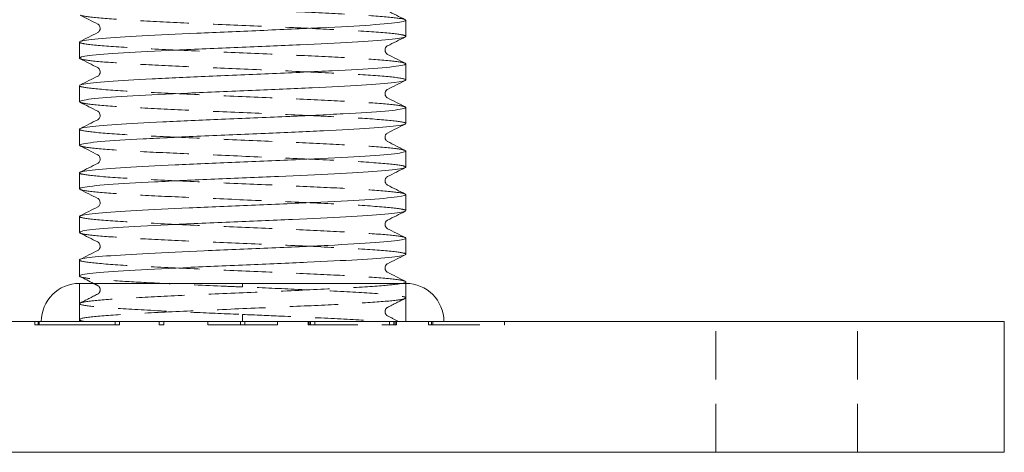
# Model space of a CAD drawing. Units: millimetres. Extents: x -14995 to -14620, y -292 to 314.
# Drawn here: x -14945 to -14855, y -3 to 36 of the extents above; entities that cross this region are included whole.
import ezdxf

# ---------------------------------------------------------------- set-up
doc = ezdxf.new("R2010")
doc.units = ezdxf.units.MM
doc.header["$LTSCALE"] = 0.7
doc.linetypes.add('VERDECKT', pattern=[9.525, 6.35, -3.175])
doc.layers.add('Pitzl', color=250, linetype='Continuous', lineweight=18)

# ---------------------------------------------------------------- blocks, each defined once
blk = doc.blocks.new('A$Cc3f4e497')
at = {"color": 0, "linetype": 'Continuous', "lineweight": 0, "extrusion": (0, 1, -2.22045e-16)}
for p, q in [((-7343.408, 69.641), (-7343.408, 68.173)), ((-7373.405, 67.642), (-7373.405, 66.174)), ((-7343.408, 65.641), (-7343.408, 64.173)), ((-7373.405, 63.642), (-7373.406, 62.174)), ((-7343.408, 61.641), (-7343.408, 60.173)), ((-7373.406, 59.642), (-7373.406, 58.174)), ((-7343.408, 57.641), (-7343.408, 56.173)), ((-7373.406, 55.641), (-7373.406, 54.174)), ((-7343.407, 53.641), (-7343.407, 52.173)), ((-7373.406, 51.641), (-7373.406, 50.174)), ((-7343.407, 49.641), (-7343.407, 48.173)), ((-7373.406, 47.641), (-7373.406, 46.174)), ((-7343.407, 45.64), (-7343.407, 45.498)), ((-7428.407, 41.998), (-7288.407, 41.998)), ((-7288.407, 29.998), (-7288.407, 41.998)), ((-7428.407, 29.998), (-7288.407, 29.998))]:
    blk.add_line(p, q, dxfattribs=at)
at = {"color": 0, "linetype": 'VERDECKT', "lineweight": 0, "extrusion": (0, 1, -2.22045e-16)}
for p, q in [((-7373.407, 41.998), (-7373.407, 45.498)), ((-7343.407, 45.498), (-7343.407, 44.174)), ((-7343.407, 41.998), (-7343.407, 45.498)), ((-7373.407, 43.641), (-7373.407, 42.174)), ((-7377.494, 41.698), (-7377.494, 41.998)), ((-7377.494, 41.698), (-7377.094, 41.698)), ((-7377.211, 41.698), (-7377.211, 41.998)), ((-7377.094, 41.698), (-7377.094, 41.998)), ((-7377.094, 41.698), (-7372.787, 41.698)), ((-7369.726, 41.698), (-7372.787, 41.698)), ((-7370.126, 41.698), (-7370.126, 41.998)), ((-7369.726, 41.698), (-7369.726, 41.998)), ((-7366.061, 41.698), (-7366.061, 41.998)), ((-7366.061, 41.698), (-7365.661, 41.698)), ((-7365.661, 41.698), (-7365.661, 41.998)), ((-7361.607, 41.698), (-7361.607, 41.998)), ((-7361.607, 41.698), (-7358.607, 41.698)), ((-7358.607, 41.698), (-7358.607, 41.998)), ((-7358.607, 41.698), (-7358.207, 41.698)), ((-7358.207, 41.698), (-7358.207, 41.998)), ((-7358.207, 41.698), (-7355.207, 41.698)), ((-7355.207, 41.698), (-7355.207, 41.998)), ((-7352.395, 41.698), (-7352.395, 41.998)), ((-7352.395, 41.698), (-7352.278, 41.698)), ((-7352.278, 41.698), (-7352.278, 41.998)), ((-7352.278, 41.698), (-7344.502, 41.698)), ((-7352.169, 41.698), (-7352.169, 41.998)), ((-7351.777, 41.698), (-7351.777, 41.998)), ((-7344.894, 41.698), (-7344.894, 41.998)), ((-7344.502, 41.698), (-7344.502, 41.998)), ((-7344.502, 41.698), (-7344.276, 41.698)), ((-7344.393, 41.698), (-7344.393, 41.998)), ((-7344.276, 41.698), (-7344.276, 41.998)), ((-7341.336, 41.698), (-7341.336, 41.998)), ((-7341.336, 41.698), (-7341.053, 41.698)), ((-7341.053, 41.698), (-7341.053, 41.998)), ((-7341.053, 41.698), (-7334.347, 41.698)), ((-7340.936, 41.698), (-7340.936, 41.998)), ((-7334.347, 41.698), (-7334.347, 41.998)), ((-7314.907, 29.998), (-7314.907, 41.998)), ((-7301.907, 29.998), (-7301.907, 41.998))]:
    blk.add_line(p, q, dxfattribs=at)
at = {"color": 0, "linetype": 'Continuous', "lineweight": 0, "extrusion": (0, -2.22045e-16, -1)}
blk.add_arc((7373.407, 41.998), 3.5, 360, 90, dxfattribs=at)
at = {"color": 0, "linetype": 'Continuous', "lineweight": 0}
blk.add_arc((-7343.407, 41.998), 3.5, 360, 90, dxfattribs=at)
at = {"color": 0, "linetype": 'VERDECKT', "lineweight": 0}
for points, knots in [([(-7373.405, 71.642), (-7373.405, 71.576), (-7373.159, 71.51), (-7372.06, 71.359), (-7371.077, 71.276), (-7368.486, 71.108), (-7366.905, 71.025), (-7363.353, 70.856), (-7361.416, 70.773), (-7357.489, 70.606), (-7355.537, 70.524), (-7351.89, 70.36), (-7350.223, 70.281), (-7347.33, 70.12), (-7346.127, 70.04), (-7344.317, 69.878), (-7343.734, 69.798), (-7343.492, 69.709), (-7343.476, 69.703), (-7343.463, 69.696)], [2775.43117, 2775.43117, 2775.43117, 2775.43117, 2780.157756, 2780.157756, 2786.1251, 2786.1251, 2792.089365, 2792.089365, 2798.058234, 2798.058234, 2803.910522, 2803.910522, 2809.593224, 2809.593224, 2815.245236, 2815.245236, 2820.976833, 2820.976833, 2821.458328, 2821.458328, 2821.458328, 2821.458328]), ([(-7343.408, 68.173), (-7343.408, 68.239), (-7343.655, 68.305), (-7344.754, 68.456), (-7345.738, 68.539), (-7348.328, 68.707), (-7349.909, 68.79), (-7353.461, 68.958), (-7355.398, 69.042), (-7359.325, 69.209), (-7361.277, 69.291), (-7364.924, 69.454), (-7366.591, 69.534), (-7369.485, 69.695), (-7370.688, 69.775), (-7372.499, 69.937), (-7373.082, 70.017), (-7373.322, 70.106), (-7373.338, 70.112), (-7373.351, 70.119)], [619.206919, 619.206919, 619.206919, 619.206919, 623.935421, 623.935421, 629.902309, 629.902309, 635.865952, 635.865952, 641.834872, 641.834872, 647.687462, 647.687462, 653.370092, 653.370092, 659.026134, 659.026134, 664.765246, 664.765246, 665.235109, 665.235109, 665.235109, 665.235109]), ([(-7373.405, 67.642), (-7373.405, 67.592), (-7373.267, 67.543), (-7372.527, 67.408), (-7371.676, 67.325), (-7369.313, 67.156), (-7367.83, 67.073), (-7364.424, 66.905), (-7362.533, 66.821), (-7358.623, 66.654), (-7356.643, 66.571), (-7352.9, 66.407), (-7351.165, 66.327), (-7348.106, 66.166), (-7346.803, 66.087), (-7344.762, 65.926), (-7344.048, 65.845), (-7343.582, 65.741), (-7343.508, 65.718), (-7343.462, 65.696)], [2870.049081, 2870.049081, 2870.049081, 2870.049081, 2873.589071, 2873.589071, 2879.599647, 2879.599647, 2885.563167, 2885.563167, 2891.530828, 2891.530828, 2897.427105, 2897.427105, 2903.122595, 2903.122595, 2908.759136, 2908.759136, 2914.462294, 2914.462294, 2916.07557, 2916.07557, 2916.07557, 2916.07557]), ([(-7343.408, 64.173), (-7343.408, 64.174), (-7343.408, 64.175), (-7343.415, 64.259), (-7343.812, 64.341), (-7345.345, 64.508), (-7346.47, 64.592), (-7349.301, 64.76), (-7350.98, 64.843), (-7354.668, 65.011), (-7356.642, 65.095), (-7360.562, 65.261), (-7362.471, 65.343), (-7365.985, 65.505), (-7367.566, 65.585), (-7370.255, 65.745), (-7371.339, 65.825), (-7372.788, 65.977), (-7373.209, 66.048), (-7373.351, 66.119)], [524.58982, 524.58982, 524.58982, 524.58982, 524.644426, 524.644426, 530.573211, 530.573211, 536.538407, 536.538407, 542.501886, 542.501886, 548.471668, 548.471668, 554.274748, 554.274748, 559.92863, 559.92863, 565.58519, 565.58519, 570.619095, 570.619095, 570.619095, 570.619095]), ([(-7373.405, 63.642), (-7373.405, 63.609), (-7373.345, 63.576), (-7372.915, 63.459), (-7372.217, 63.376), (-7370.127, 63.208), (-7368.759, 63.124), (-7365.529, 62.956), (-7363.701, 62.873), (-7359.833, 62.705), (-7357.834, 62.621), (-7354.003, 62.456), (-7352.204, 62.376), (-7348.982, 62.215), (-7347.581, 62.136), (-7345.309, 61.975), (-7344.463, 61.895), (-7343.706, 61.775), (-7343.541, 61.735), (-7343.462, 61.695)], [2964.669176, 2964.669176, 2964.669176, 2964.669176, 2967.011662, 2967.011662, 2972.996531, 2972.996531, 2978.959793, 2978.959793, 2984.925575, 2984.925575, 2990.874341, 2990.874341, 2996.592574, 2996.592574, 3002.217565, 3002.217565, 3007.891805, 3007.891805, 3010.695701, 3010.695701, 3010.695701, 3010.695701]), ([(-7343.408, 60.173), (-7343.408, 60.19), (-7343.424, 60.207), (-7343.619, 60.309), (-7344.173, 60.392), (-7345.998, 60.559), (-7347.253, 60.642), (-7350.297, 60.81), (-7352.058, 60.894), (-7355.863, 61.063), (-7357.87, 61.147), (-7361.765, 61.313), (-7363.619, 61.394), (-7366.984, 61.555), (-7368.471, 61.634), (-7370.945, 61.795), (-7371.907, 61.874), (-7372.97, 62.01), (-7373.242, 62.064), (-7373.351, 62.119)], [429.970654, 429.970654, 429.970654, 429.970654, 431.195519, 431.195519, 437.161064, 437.161064, 443.124428, 443.124428, 449.088352, 449.088352, 455.086762, 455.086762, 460.839799, 460.839799, 466.471203, 466.471203, 472.134126, 472.134126, 475.998903, 475.998903, 475.998903, 475.998903]), ([(-7373.406, 59.642), (-7373.406, 59.626), (-7373.392, 59.611), (-7373.221, 59.512), (-7372.685, 59.429), (-7370.893, 59.261), (-7369.653, 59.178), (-7366.631, 59.01), (-7364.879, 58.927), (-7361.083, 58.758), (-7359.075, 58.674), (-7355.174, 58.507), (-7353.316, 58.427), (-7349.94, 58.265), (-7348.446, 58.186), (-7345.951, 58.026), (-7344.977, 57.947), (-7343.866, 57.809), (-7343.575, 57.752), (-7343.462, 57.695)], [3059.289422, 3059.289422, 3059.289422, 3059.289422, 3060.389663, 3060.389663, 3066.343396, 3066.343396, 3072.307025, 3072.307025, 3078.270545, 3078.270545, 3084.277349, 3084.277349, 3090.029433, 3090.029433, 3095.648602, 3095.648602, 3101.294836, 3101.294836, 3105.317133, 3105.317133, 3105.317133, 3105.317133]), ([(-7343.408, 56.173), (-7343.408, 56.208), (-7343.474, 56.242), (-7343.934, 56.361), (-7344.652, 56.445), (-7346.777, 56.613), (-7348.159, 56.696), (-7351.409, 56.864), (-7353.246, 56.948), (-7357.121, 57.116), (-7359.122, 57.199), (-7362.941, 57.364), (-7364.73, 57.444), (-7367.929, 57.605), (-7369.317, 57.684), (-7371.564, 57.844), (-7372.396, 57.924), (-7373.121, 58.043), (-7373.276, 58.081), (-7373.351, 58.119)], [335.34784, 335.34784, 335.34784, 335.34784, 337.812914, 337.812914, 343.81937, 343.81937, 349.780844, 349.780844, 355.746016, 355.746016, 361.696104, 361.696104, 367.400621, 367.400621, 373.016383, 373.016383, 378.691504, 378.691504, 381.375762, 381.375762, 381.375762, 381.375762]), ([(-7373.406, 55.641), (-7373.406, 55.562), (-7373.047, 55.482), (-7371.614, 55.318), (-7370.521, 55.235), (-7367.745, 55.067), (-7366.089, 54.984), (-7362.43, 54.816), (-7360.464, 54.732), (-7356.543, 54.566), (-7354.626, 54.484), (-7351.093, 54.322), (-7349.5, 54.243), (-7346.772, 54.084), (-7345.66, 54.005), (-7344.087, 53.848), (-7343.614, 53.772), (-7343.462, 53.695)], [3153.907339, 3153.907339, 3153.907339, 3153.907339, 3159.60098, 3159.60098, 3165.565669, 3165.565669, 3171.526972, 3171.526972, 3177.496726, 3177.496726, 3183.300975, 3183.300975, 3188.924002, 3188.924002, 3194.542655, 3194.542655, 3199.936617, 3199.936617, 3199.936617, 3199.936617]), ([(-7343.407, 52.173), (-7343.407, 52.227), (-7343.568, 52.28), (-7344.388, 52.418), (-7345.265, 52.501), (-7347.67, 52.669), (-7349.173, 52.752), (-7352.611, 52.92), (-7354.511, 53.003), (-7358.428, 53.171), (-7360.404, 53.254), (-7364.119, 53.417), (-7365.831, 53.497), (-7368.844, 53.657), (-7370.123, 53.736), (-7372.122, 53.896), (-7372.816, 53.976), (-7373.246, 54.078), (-7373.311, 54.099), (-7373.352, 54.119)], [240.723357, 240.723357, 240.723357, 240.723357, 244.551449, 244.551449, 250.518133, 250.518133, 256.478014, 256.478014, 262.445118, 262.445118, 268.336381, 268.336381, 273.995557, 273.995557, 279.60317, 279.60317, 285.296946, 285.296946, 286.751713, 286.751713, 286.751713, 286.751713]), ([(-7373.406, 51.641), (-7373.406, 51.583), (-7373.212, 51.524), (-7372.28, 51.381), (-7371.36, 51.298), (-7368.878, 51.13), (-7367.342, 51.047), (-7363.857, 50.879), (-7361.941, 50.796), (-7358.019, 50.628), (-7356.052, 50.546), (-7352.374, 50.383), (-7350.687, 50.303), (-7347.732, 50.144), (-7346.487, 50.065), (-7344.559, 49.905), (-7343.904, 49.825), (-7343.54, 49.727), (-7343.494, 49.711), (-7343.462, 49.695)], [3248.527285, 3248.527285, 3248.527285, 3248.527285, 3252.72682, 3252.72682, 3258.693208, 3258.693208, 3264.652967, 3264.652967, 3270.620577, 3270.620577, 3276.493373, 3276.493373, 3282.133588, 3282.133588, 3287.728786, 3287.728786, 3293.416675, 3293.416675, 3294.555217, 3294.555217, 3294.555217, 3294.555217]), ([(-7343.407, 48.173), (-7343.407, 48.248), (-7343.723, 48.323), (-7345.031, 48.482), (-7346.084, 48.565), (-7348.793, 48.733), (-7350.421, 48.816), (-7354.041, 48.984), (-7355.998, 49.067), (-7359.921, 49.234), (-7361.85, 49.316), (-7365.417, 49.478), (-7367.031, 49.557), (-7369.814, 49.716), (-7370.959, 49.795), (-7372.658, 49.956), (-7373.184, 50.037), (-7373.35, 50.119), (-7373.351, 50.119), (-7373.352, 50.12)], [146.100152, 146.100152, 146.100152, 146.100152, 151.444268, 151.444268, 157.408175, 157.408175, 163.367301, 163.367301, 169.336795, 169.336795, 175.153981, 175.153981, 180.771437, 180.771437, 186.380797, 186.380797, 192.10364, 192.10364, 192.130446, 192.130446, 192.130446, 192.130446]), ([(-7373.406, 47.641), (-7373.406, 47.604), (-7373.328, 47.567), (-7372.819, 47.445), (-7372.075, 47.361), (-7369.901, 47.193), (-7368.5, 47.11), (-7365.22, 46.942), (-7363.373, 46.858), (-7359.486, 46.69), (-7357.485, 46.607), (-7353.686, 46.442), (-7351.916, 46.362), (-7348.76, 46.203), (-7347.394, 46.124), (-7345.187, 45.965), (-7344.373, 45.885), (-7343.679, 45.768), (-7343.534, 45.732), (-7343.461, 45.695)], [3343.151263, 3343.151263, 3343.151263, 3343.151263, 3345.817147, 3345.817147, 3351.832576, 3351.832576, 3357.792008, 3357.792008, 3363.756124, 3363.756124, 3369.706419, 3369.706419, 3375.377959, 3375.377959, 3380.956778, 3380.956778, 3386.60576, 3386.60576, 3389.179288, 3389.179288, 3389.179288, 3389.179288]), ([(-7343.775, 45.498), (-7344.112, 45.433), (-7344.674, 45.368), (-7346.444, 45.218), (-7347.773, 45.134), (-7350.939, 44.965), (-7352.744, 44.881), (-7356.602, 44.712), (-7358.617, 44.628), (-7362.47, 44.463), (-7364.278, 44.384), (-7367.528, 44.225), (-7368.948, 44.147), (-7371.283, 43.99), (-7372.171, 43.911), (-7373.301, 43.751), (-7373.514, 43.67), (-7373.193, 43.505), (-7372.638, 43.422), (-7370.808, 43.255), (-7369.553, 43.172), (-7366.508, 43.004), (-7364.748, 42.921), (-7361.41, 42.772), (-7359.911, 42.709), (-7358.407, 42.645)], [3393.805937, 3393.805937, 3393.805937, 3393.805937, 3398.405626, 3398.405626, 3404.365354, 3404.365354, 3410.327151, 3410.327151, 3416.325522, 3416.325522, 3422.023547, 3422.023547, 3427.599006, 3427.599006, 3433.22951, 3433.22951, 3439.00929, 3439.00929, 3444.981446, 3444.981446, 3450.941797, 3450.941797, 3456.901957, 3456.901957, 3461.435835, 3461.435835, 3461.435835, 3461.435835]), ([(-7365.792, 45.498), (-7367.152, 45.565), (-7368.385, 45.631), (-7370.713, 45.778), (-7371.711, 45.857), (-7372.907, 45.998), (-7373.231, 46.059), (-7373.352, 46.12)], [82.887688, 82.887688, 82.887688, 82.887688, 87.589794, 87.589794, 93.211204, 93.211204, 97.508343, 97.508343, 97.508343, 97.508343]), ([(-7371.719, 44.516), (-7371.709, 44.52), (-7371.684, 44.532), (-7371.615, 44.597), (-7371.58, 44.636), (-7371.518, 44.757), (-7371.496, 44.847), (-7371.505, 45.008), (-7371.528, 45.079), (-7371.587, 45.188), (-7371.621, 45.225), (-7371.678, 45.276), (-7371.699, 45.288), (-7371.714, 45.297), (-7371.717, 45.298), (-7371.719, 45.299)], [0, 0, 0, 0, 0.600601, 0.600601, 0.977541, 0.977541, 1.417551, 1.417551, 1.790264, 1.790264, 2.175559, 2.175559, 2.620106, 2.620106, 2.746492, 2.746492, 2.746492, 2.746492]), ([(-7358.407, 45.17), (-7359.062, 45.198), (-7359.718, 45.225), (-7362.277, 45.335), (-7364.118, 45.416), (-7365.792, 45.498)], [-7.751579, -7.751579, -7.751579, -7.751579, -5.775694, -5.775694, 0, 0, 0, 0]), ([(-7372.848, 41.999), (-7373.367, 42.081), (-7373.526, 42.162), (-7373.102, 42.329), (-7372.491, 42.414), (-7370.558, 42.584), (-7369.26, 42.667), (-7366.144, 42.837), (-7364.357, 42.92), (-7360.519, 43.09), (-7358.505, 43.174), (-7354.639, 43.339), (-7352.819, 43.418), (-7349.532, 43.577), (-7348.088, 43.655), (-7345.695, 43.812), (-7344.773, 43.891), (-7343.57, 44.051), (-7343.317, 44.131), (-7343.557, 44.296), (-7344.072, 44.379), (-7345.828, 44.547), (-7347.05, 44.63), (-7350.041, 44.798), (-7351.781, 44.881), (-7355.196, 45.033), (-7356.797, 45.101), (-7358.407, 45.17)], [0.03963, 0.03963, 0.03963, 0.03963, 5.800598, 5.800598, 11.798105, 11.798105, 17.757358, 17.757358, 23.718659, 23.718659, 29.722583, 29.722583, 35.42022, 35.42022, 40.993572, 40.993572, 46.622452, 46.622452, 52.400812, 52.400812, 58.370786, 58.370786, 64.331435, 64.331435, 70.291328, 70.291328, 75.138377, 75.138377, 75.138377, 75.138377]), ([(-7358.407, 42.645), (-7357.23, 42.595), (-7356.055, 42.545), (-7353.026, 42.413), (-7351.252, 42.331), (-7348.086, 42.165), (-7346.73, 42.082), (-7345.69, 41.999)], [-15.247247, -15.247247, -15.247247, -15.247247, -11.698659, -11.698659, -5.895644, -5.895644, -0.009299, -0.009299, -0.009299, -0.009299]), ([(-7345.094, 43.299), (-7345.104, 43.294), (-7345.13, 43.283), (-7345.199, 43.217), (-7345.233, 43.179), (-7345.295, 43.058), (-7345.318, 42.968), (-7345.309, 42.806), (-7345.285, 42.735), (-7345.227, 42.627), (-7345.192, 42.59), (-7345.135, 42.538), (-7345.114, 42.526), (-7345.099, 42.518), (-7345.097, 42.517), (-7345.094, 42.516)], [0, 0, 0, 0, 0.600537, 0.600537, 0.977453, 0.977453, 1.417462, 1.417462, 1.790175, 1.790175, 2.17547, 2.17547, 2.620015, 2.620015, 2.746493, 2.746493, 2.746493, 2.746493]), ([(-7365.571, 42), (-7367.144, 42), (-7368.542, 41.999), (-7370.887, 41.999), (-7371.794, 41.999), (-7372.97, 41.999), (-7373.206, 41.999), (-7373.037, 41.999), (-7372.96, 41.999), (-7372.848, 41.999)], [0, 0, 0, 0, 5.293942, 5.293942, 10.776102, 10.776102, 16.446252, 16.446252, 18.245368, 18.245368, 18.245368, 18.245368]), ([(-7358.407, 41.998), (-7359.508, 41.998), (-7360.605, 41.998), (-7362.827, 41.998), (-7363.941, 41.998), (-7366.739, 41.998), (-7368.3, 41.998), (-7370.915, 41.999), (-7371.931, 41.999), (-7372.678, 41.999), (-7372.767, 41.999), (-7372.848, 41.999)], [0, 0, 0, 0, 3.303003, 3.303003, 6.830944, 6.830944, 12.648994, 12.648994, 18.606578, 18.606578, 19.499825, 19.499825, 19.499825, 19.499825]), ([(-7348.316, 41.999), (-7349.201, 41.999), (-7350.743, 42), (-7354.779, 42), (-7356.607, 42), (-7359.914, 42), (-7361.345, 42), (-7363.951, 42), (-7364.903, 42), (-7365.571, 42)], [0, 0, 0, 0, 3.659868, 3.659868, 6.352246, 6.352246, 8.456228, 8.456228, 10.287943, 10.287943, 10.287943, 10.287943]), ([(-7345.69, 41.999), (-7346.266, 41.999), (-7346.941, 41.998), (-7349.109, 41.998), (-7350.786, 41.998), (-7354.465, 41.998), (-7356.426, 41.998), (-7358.407, 41.998)], [-15.225572, -15.225572, -15.225572, -15.225572, -11.955837, -11.955837, -5.941777, -5.941777, 0, 0, 0, 0]), ([(-7345.69, 41.999), (-7345.669, 41.999), (-7345.649, 41.999), (-7344.771, 41.999), (-7344.25, 41.999), (-7343.968, 41.999), (-7344.185, 41.999), (-7345.11, 41.999), (-7345.595, 41.999), (-7346.799, 41.999), (-7347.508, 41.999), (-7348.316, 41.999)], [11.921381, 11.921381, 11.921381, 11.921381, 12.059926, 12.059926, 17.807373, 17.807373, 23.366389, 23.366389, 26.800341, 26.800341, 30.158796, 30.158796, 30.158796, 30.158796])]:
    blk.add_open_spline(points, degree=3, knots=knots, dxfattribs=at)
at = {"color": 0, "linetype": 'Continuous', "lineweight": 0}
for points, knots in [([(-7343.463, 69.696), (-7343.31, 69.619), (-7343.479, 69.543), (-7344.502, 69.381), (-7345.424, 69.296), (-7347.911, 69.126), (-7349.445, 69.043), (-7352.928, 68.874), (-7354.843, 68.79), (-7358.766, 68.622), (-7360.735, 68.54), (-7364.434, 68.377), (-7366.136, 68.297), (-7369.114, 68.138), (-7370.365, 68.059), (-7372.29, 67.899), (-7372.937, 67.819), (-7373.346, 67.707), (-7373.405, 67.674), (-7373.405, 67.642)], [2821.458328, 2821.458328, 2821.458328, 2821.458328, 2826.846724, 2826.846724, 2832.869683, 2832.869683, 2838.83346, 2838.83346, 2844.801696, 2844.801696, 2850.681121, 2850.681121, 2856.372879, 2856.372879, 2862.017952, 2862.017952, 2867.735149, 2867.735149, 2870.049081, 2870.049081, 2870.049081, 2870.049081]), ([(-7371.719, 68.516), (-7371.709, 68.52), (-7371.684, 68.532), (-7371.615, 68.597), (-7371.58, 68.636), (-7371.518, 68.757), (-7371.496, 68.847), (-7371.505, 69.008), (-7371.528, 69.079), (-7371.587, 69.188), (-7371.621, 69.225), (-7371.678, 69.276), (-7371.699, 69.288), (-7371.714, 69.297), (-7371.717, 69.298), (-7371.719, 69.299)], [0, 0, 0, 0, 0.600601, 0.600601, 0.977541, 0.977541, 1.417551, 1.417551, 1.790264, 1.790264, 2.175559, 2.175559, 2.620106, 2.620106, 2.746492, 2.746492, 2.746492, 2.746492]), ([(-7373.351, 66.119), (-7373.372, 66.129), (-7373.386, 66.14), (-7373.468, 66.234), (-7373.152, 66.317), (-7371.774, 66.486), (-7370.719, 66.57), (-7368.005, 66.739), (-7366.374, 66.823), (-7362.75, 66.992), (-7360.793, 67.075), (-7356.867, 67.242), (-7354.937, 67.324), (-7351.357, 67.485), (-7349.733, 67.565), (-7346.941, 67.724), (-7345.796, 67.803), (-7344.113, 67.963), (-7343.601, 68.043), (-7343.423, 68.14), (-7343.408, 68.157), (-7343.408, 68.173)], [570.619095, 570.619095, 570.619095, 570.619095, 571.345389, 571.345389, 577.257255, 577.257255, 583.223475, 583.223475, 589.187237, 589.187237, 595.156747, 595.156747, 600.978655, 600.978655, 606.64198, 606.64198, 612.29497, 612.29497, 618.042187, 618.042187, 619.206919, 619.206919, 619.206919, 619.206919]), ([(-7345.094, 67.299), (-7345.104, 67.294), (-7345.13, 67.283), (-7345.199, 67.217), (-7345.233, 67.179), (-7345.295, 67.058), (-7345.318, 66.968), (-7345.309, 66.806), (-7345.285, 66.735), (-7345.227, 66.627), (-7345.192, 66.59), (-7345.135, 66.538), (-7345.114, 66.526), (-7345.099, 66.518), (-7345.097, 66.517), (-7345.094, 66.516)], [0, 0, 0, 0, 0.600537, 0.600537, 0.977453, 0.977453, 1.417462, 1.417462, 1.790175, 1.790175, 2.17547, 2.17547, 2.620015, 2.620015, 2.746493, 2.746493, 2.746493, 2.746493]), ([(-7343.462, 65.696), (-7343.343, 65.636), (-7343.42, 65.576), (-7344.081, 65.431), (-7344.857, 65.346), (-7347.086, 65.176), (-7348.513, 65.093), (-7351.834, 64.924), (-7353.696, 64.84), (-7357.59, 64.672), (-7359.583, 64.589), (-7363.375, 64.424), (-7365.143, 64.345), (-7368.286, 64.185), (-7369.638, 64.106), (-7371.794, 63.947), (-7372.573, 63.868), (-7373.272, 63.739), (-7373.405, 63.69), (-7373.405, 63.642)], [2916.07557, 2916.07557, 2916.07557, 2916.07557, 2920.30149, 2920.30149, 2926.301661, 2926.301661, 2932.264951, 2932.264951, 2938.231564, 2938.231564, 2944.159863, 2944.159863, 2949.86983, 2949.86983, 2955.501547, 2955.501547, 2961.190067, 2961.190067, 2964.669176, 2964.669176, 2964.669176, 2964.669176]), ([(-7371.719, 64.516), (-7371.709, 64.52), (-7371.684, 64.532), (-7371.615, 64.597), (-7371.58, 64.636), (-7371.518, 64.757), (-7371.496, 64.847), (-7371.505, 65.008), (-7371.528, 65.079), (-7371.587, 65.188), (-7371.621, 65.225), (-7371.678, 65.276), (-7371.699, 65.288), (-7371.714, 65.297), (-7371.717, 65.298), (-7371.719, 65.299)], [0, 0, 0, 0, 0.600601, 0.600601, 0.977541, 0.977541, 1.417551, 1.417551, 1.790264, 1.790264, 2.175559, 2.175559, 2.620106, 2.620106, 2.746492, 2.746492, 2.746492, 2.746492]), ([(-7373.351, 62.119), (-7373.405, 62.146), (-7373.419, 62.174), (-7373.308, 62.285), (-7372.832, 62.369), (-7371.152, 62.538), (-7369.961, 62.622), (-7367.021, 62.791), (-7365.3, 62.875), (-7361.542, 63.045), (-7359.54, 63.129), (-7355.622, 63.295), (-7353.743, 63.376), (-7350.307, 63.537), (-7348.774, 63.615), (-7346.196, 63.774), (-7345.174, 63.853), (-7343.77, 64.013), (-7343.408, 64.093), (-7343.408, 64.173)], [475.998903, 475.998903, 475.998903, 475.998903, 477.919548, 477.919548, 483.867507, 483.867507, 489.831969, 489.831969, 495.795899, 495.795899, 501.807494, 501.807494, 507.578527, 507.578527, 513.216333, 513.216333, 518.873345, 518.873345, 524.58982, 524.58982, 524.58982, 524.58982]), ([(-7345.094, 63.299), (-7345.104, 63.294), (-7345.13, 63.283), (-7345.199, 63.217), (-7345.233, 63.179), (-7345.295, 63.058), (-7345.318, 62.968), (-7345.309, 62.806), (-7345.285, 62.735), (-7345.227, 62.627), (-7345.192, 62.59), (-7345.135, 62.538), (-7345.114, 62.526), (-7345.099, 62.518), (-7345.097, 62.517), (-7345.094, 62.516)], [0, 0, 0, 0, 0.600537, 0.600537, 0.977453, 0.977453, 1.417462, 1.417462, 1.790175, 1.790175, 2.17547, 2.17547, 2.620015, 2.620015, 2.746493, 2.746493, 2.746493, 2.746493]), ([(-7343.462, 61.695), (-7343.378, 61.653), (-7343.392, 61.611), (-7343.732, 61.483), (-7344.349, 61.399), (-7346.292, 61.229), (-7347.597, 61.146), (-7350.725, 60.976), (-7352.517, 60.893), (-7356.354, 60.724), (-7358.362, 60.64), (-7362.233, 60.474), (-7364.064, 60.394), (-7367.366, 60.234), (-7368.815, 60.156), (-7371.198, 59.997), (-7372.109, 59.918), (-7373.163, 59.773), (-7373.406, 59.707), (-7373.406, 59.642)], [3010.695701, 3010.695701, 3010.695701, 3010.695701, 3013.697136, 3013.697136, 3019.668558, 3019.668558, 3025.631949, 3025.631949, 3031.596403, 3031.596403, 3037.580673, 3037.580673, 3043.319584, 3043.319584, 3048.942868, 3048.942868, 3054.602945, 3054.602945, 3059.289422, 3059.289422, 3059.289422, 3059.289422]), ([(-7371.719, 60.516), (-7371.709, 60.52), (-7371.684, 60.532), (-7371.615, 60.597), (-7371.58, 60.636), (-7371.518, 60.757), (-7371.496, 60.847), (-7371.505, 61.008), (-7371.528, 61.079), (-7371.587, 61.188), (-7371.621, 61.225), (-7371.678, 61.276), (-7371.699, 61.288), (-7371.714, 61.297), (-7371.717, 61.298), (-7371.719, 61.299)], [0, 0, 0, 0, 0.600601, 0.600601, 0.977541, 0.977541, 1.417551, 1.417551, 1.790264, 1.790264, 2.175559, 2.175559, 2.620106, 2.620106, 2.746492, 2.746492, 2.746492, 2.746492]), ([(-7373.351, 58.119), (-7373.44, 58.164), (-7373.421, 58.208), (-7373.049, 58.338), (-7372.413, 58.422), (-7370.435, 58.591), (-7369.115, 58.675), (-7365.964, 58.844), (-7364.164, 58.928), (-7360.322, 59.097), (-7358.318, 59.18), (-7354.461, 59.346), (-7352.64, 59.425), (-7349.358, 59.585), (-7347.919, 59.664), (-7345.556, 59.822), (-7344.658, 59.901), (-7343.638, 60.045), (-7343.408, 60.109), (-7343.408, 60.173)], [381.375762, 381.375762, 381.375762, 381.375762, 384.506431, 384.506431, 390.493281, 390.493281, 396.45588, 396.45588, 402.420678, 402.420678, 408.389564, 408.389564, 414.112324, 414.112324, 419.731635, 419.731635, 425.397734, 425.397734, 429.970654, 429.970654, 429.970654, 429.970654]), ([(-7345.094, 59.299), (-7345.104, 59.294), (-7345.13, 59.283), (-7345.199, 59.217), (-7345.233, 59.179), (-7345.295, 59.058), (-7345.318, 58.968), (-7345.309, 58.806), (-7345.285, 58.735), (-7345.227, 58.627), (-7345.192, 58.59), (-7345.135, 58.538), (-7345.114, 58.526), (-7345.099, 58.518), (-7345.097, 58.517), (-7345.094, 58.516)], [0, 0, 0, 0, 0.600537, 0.600537, 0.977453, 0.977453, 1.417462, 1.417462, 1.790175, 1.790175, 2.17547, 2.17547, 2.620015, 2.620015, 2.746493, 2.746493, 2.746493, 2.746493]), ([(-7343.462, 57.695), (-7343.413, 57.671), (-7343.397, 57.646), (-7343.476, 57.537), (-7343.928, 57.453), (-7345.563, 57.284), (-7346.734, 57.2), (-7349.641, 57.031), (-7351.349, 56.947), (-7355.076, 56.778), (-7357.06, 56.695), (-7360.97, 56.529), (-7362.861, 56.448), (-7366.318, 56.287), (-7367.863, 56.208), (-7370.474, 56.05), (-7371.517, 55.972), (-7372.981, 55.812), (-7373.376, 55.732), (-7373.405, 55.648), (-7373.406, 55.645), (-7373.406, 55.641)], [3105.317133, 3105.317133, 3105.317133, 3105.317133, 3107.064437, 3107.064437, 3113.002424, 3113.002424, 3118.966552, 3118.966552, 3124.928727, 3124.928727, 3130.898848, 3130.898848, 3136.680911, 3136.680911, 3142.303224, 3142.303224, 3147.935612, 3147.935612, 3153.68448, 3153.68448, 3153.907339, 3153.907339, 3153.907339, 3153.907339]), ([(-7371.719, 56.516), (-7371.709, 56.52), (-7371.684, 56.532), (-7371.615, 56.597), (-7371.58, 56.636), (-7371.518, 56.757), (-7371.496, 56.847), (-7371.505, 57.008), (-7371.528, 57.079), (-7371.587, 57.188), (-7371.621, 57.225), (-7371.678, 57.276), (-7371.699, 57.288), (-7371.714, 57.297), (-7371.717, 57.298), (-7371.719, 57.299)], [0, 0, 0, 0, 0.600601, 0.600601, 0.977541, 0.977541, 1.417551, 1.417551, 1.790264, 1.790264, 2.175559, 2.175559, 2.620106, 2.620106, 2.746492, 2.746492, 2.746492, 2.746492]), ([(-7373.352, 54.119), (-7373.476, 54.182), (-7373.387, 54.244), (-7372.675, 54.392), (-7371.873, 54.477), (-7369.596, 54.647), (-7368.151, 54.731), (-7364.803, 54.9), (-7362.933, 54.984), (-7359.034, 55.152), (-7357.046, 55.234), (-7353.28, 55.398), (-7351.53, 55.477), (-7348.423, 55.636), (-7347.089, 55.714), (-7344.964, 55.873), (-7344.199, 55.952), (-7343.532, 56.079), (-7343.408, 56.126), (-7343.408, 56.173)], [286.751713, 286.751713, 286.751713, 286.751713, 291.146591, 291.146591, 297.175871, 297.175871, 303.136729, 303.136729, 309.103151, 309.103151, 315.017665, 315.017665, 320.693446, 320.693446, 326.301158, 326.301158, 331.98289, 331.98289, 335.34784, 335.34784, 335.34784, 335.34784]), ([(-7345.094, 55.299), (-7345.104, 55.294), (-7345.13, 55.283), (-7345.199, 55.217), (-7345.233, 55.179), (-7345.295, 55.058), (-7345.318, 54.968), (-7345.309, 54.806), (-7345.285, 54.735), (-7345.227, 54.627), (-7345.192, 54.59), (-7345.135, 54.538), (-7345.114, 54.526), (-7345.099, 54.518), (-7345.097, 54.517), (-7345.094, 54.516)], [0, 0, 0, 0, 0.600537, 0.600537, 0.977453, 0.977453, 1.417462, 1.417462, 1.790175, 1.790175, 2.17547, 2.17547, 2.620015, 2.620015, 2.746493, 2.746493, 2.746493, 2.746493]), ([(-7343.462, 53.695), (-7343.452, 53.691), (-7343.444, 53.686), (-7343.314, 53.597), (-7343.576, 53.514), (-7344.852, 53.345), (-7345.86, 53.262), (-7348.493, 53.092), (-7350.091, 53.008), (-7353.668, 52.84), (-7355.612, 52.756), (-7359.54, 52.589), (-7361.485, 52.507), (-7365.096, 52.345), (-7366.738, 52.267), (-7369.581, 52.109), (-7370.76, 52.03), (-7372.534, 51.871), (-7373.103, 51.792), (-7373.375, 51.688), (-7373.406, 51.665), (-7373.406, 51.641)], [3199.936617, 3199.936617, 3199.936617, 3199.936617, 3200.271938, 3200.271938, 3206.168348, 3206.168348, 3212.133976, 3212.133976, 3218.094199, 3218.094199, 3224.062934, 3224.062934, 3229.906464, 3229.906464, 3235.539681, 3235.539681, 3241.146551, 3241.146551, 3246.8544, 3246.8544, 3248.527285, 3248.527285, 3248.527285, 3248.527285]), ([(-7371.719, 52.516), (-7371.709, 52.52), (-7371.684, 52.532), (-7371.615, 52.597), (-7371.58, 52.636), (-7371.518, 52.757), (-7371.496, 52.847), (-7371.505, 53.008), (-7371.528, 53.079), (-7371.587, 53.188), (-7371.621, 53.225), (-7371.678, 53.276), (-7371.699, 53.288), (-7371.714, 53.297), (-7371.717, 53.298), (-7371.719, 53.299)], [0, 0, 0, 0, 0.600601, 0.600601, 0.977541, 0.977541, 1.417551, 1.417551, 1.790264, 1.790264, 2.175559, 2.175559, 2.620106, 2.620106, 2.746492, 2.746492, 2.746492, 2.746492]), ([(-7373.352, 50.12), (-7373.518, 50.203), (-7373.302, 50.286), (-7372.121, 50.454), (-7371.155, 50.538), (-7368.595, 50.707), (-7367.027, 50.791), (-7363.494, 50.96), (-7361.563, 51.043), (-7357.639, 51.21), (-7355.687, 51.292), (-7352.046, 51.454), (-7350.382, 51.533), (-7347.482, 51.691), (-7346.268, 51.769), (-7344.414, 51.928), (-7343.802, 52.007), (-7343.453, 52.116), (-7343.407, 52.145), (-7343.407, 52.173)], [192.130446, 192.130446, 192.130446, 192.130446, 197.998022, 197.998022, 203.963536, 203.963536, 209.923199, 209.923199, 215.891807, 215.891807, 221.739605, 221.739605, 227.371959, 227.371959, 232.976531, 232.976531, 238.681954, 238.681954, 240.723357, 240.723357, 240.723357, 240.723357]), ([(-7345.094, 51.299), (-7345.104, 51.294), (-7345.13, 51.283), (-7345.199, 51.217), (-7345.233, 51.179), (-7345.295, 51.058), (-7345.318, 50.968), (-7345.309, 50.806), (-7345.285, 50.735), (-7345.227, 50.627), (-7345.192, 50.59), (-7345.135, 50.538), (-7345.114, 50.526), (-7345.099, 50.518), (-7345.097, 50.517), (-7345.094, 50.516)], [0, 0, 0, 0, 0.600537, 0.600537, 0.977453, 0.977453, 1.417462, 1.417462, 1.790175, 1.790175, 2.17547, 2.17547, 2.620015, 2.620015, 2.746493, 2.746493, 2.746493, 2.746493]), ([(-7343.462, 49.695), (-7343.328, 49.628), (-7343.44, 49.562), (-7344.242, 49.41), (-7345.071, 49.326), (-7347.391, 49.157), (-7348.859, 49.073), (-7352.241, 48.904), (-7354.124, 48.82), (-7358.034, 48.652), (-7360.023, 48.569), (-7363.771, 48.406), (-7365.502, 48.327), (-7368.565, 48.169), (-7369.873, 48.091), (-7371.947, 47.932), (-7372.685, 47.854), (-7373.297, 47.73), (-7373.406, 47.685), (-7373.406, 47.641)], [3294.555217, 3294.555217, 3294.555217, 3294.555217, 3299.266936, 3299.266936, 3305.234484, 3305.234484, 3311.193831, 3311.193831, 3317.159481, 3317.159481, 3323.078749, 3323.078749, 3328.737791, 3328.737791, 3334.32489, 3334.32489, 3339.991987, 3339.991987, 3343.151263, 3343.151263, 3343.151263, 3343.151263]), ([(-7371.719, 48.516), (-7371.709, 48.52), (-7371.684, 48.532), (-7371.615, 48.597), (-7371.58, 48.636), (-7371.518, 48.757), (-7371.496, 48.847), (-7371.505, 49.008), (-7371.528, 49.079), (-7371.587, 49.188), (-7371.621, 49.225), (-7371.678, 49.276), (-7371.699, 49.288), (-7371.714, 49.297), (-7371.717, 49.298), (-7371.719, 49.299)], [0, 0, 0, 0, 0.600601, 0.600601, 0.977541, 0.977541, 1.417551, 1.417551, 1.790264, 1.790264, 2.175559, 2.175559, 2.620106, 2.620106, 2.746492, 2.746492, 2.746492, 2.746492]), ([(-7373.352, 46.12), (-7373.393, 46.14), (-7373.411, 46.161), (-7373.382, 46.266), (-7372.966, 46.35), (-7371.397, 46.519), (-7370.257, 46.603), (-7367.402, 46.773), (-7365.715, 46.856), (-7362.014, 47.025), (-7360.037, 47.109), (-7356.127, 47.275), (-7354.232, 47.355), (-7350.756, 47.515), (-7349.197, 47.594), (-7346.54, 47.751), (-7345.467, 47.829), (-7343.928, 47.989), (-7343.491, 48.069), (-7343.411, 48.157), (-7343.407, 48.165), (-7343.407, 48.173)], [97.508343, 97.508343, 97.508343, 97.508343, 98.970744, 98.970744, 104.91567, 104.91567, 110.878127, 110.878127, 116.837824, 116.837824, 122.808376, 122.808376, 128.579811, 128.579811, 134.176335, 134.176335, 139.78823, 139.78823, 145.526829, 145.526829, 146.100152, 146.100152, 146.100152, 146.100152]), ([(-7345.094, 47.299), (-7345.104, 47.294), (-7345.13, 47.283), (-7345.199, 47.217), (-7345.233, 47.179), (-7345.295, 47.058), (-7345.318, 46.968), (-7345.309, 46.806), (-7345.285, 46.735), (-7345.227, 46.627), (-7345.192, 46.59), (-7345.135, 46.538), (-7345.114, 46.526), (-7345.099, 46.518), (-7345.097, 46.517), (-7345.094, 46.516)], [0, 0, 0, 0, 0.600537, 0.600537, 0.977453, 0.977453, 1.417462, 1.417462, 1.790175, 1.790175, 2.17547, 2.17547, 2.620015, 2.620015, 2.746493, 2.746493, 2.746493, 2.746493]), ([(-7343.461, 45.695), (-7343.37, 45.649), (-7343.393, 45.604), (-7343.592, 45.538), (-7343.673, 45.518), (-7343.775, 45.498)], [3389.179288, 3389.179288, 3389.179288, 3389.179288, 3392.409578, 3392.409578, 3393.805937, 3393.805937, 3393.805937, 3393.805937])]:
    blk.add_open_spline(points, degree=3, knots=knots, dxfattribs=at)
for points in [[(-7371.719, 69.299), (-7372.263, 69.573), (-7372.807, 69.846), (-7373.351, 70.119)], [(-7345.094, 70.516), (-7344.551, 70.242), (-7344.007, 69.969), (-7343.463, 69.696)], [(-7373.352, 67.695), (-7372.808, 67.968), (-7372.263, 68.242), (-7371.719, 68.516)], [(-7343.461, 68.12), (-7344.006, 67.846), (-7344.55, 67.573), (-7345.094, 67.299)], [(-7371.719, 65.299), (-7372.263, 65.573), (-7372.807, 65.846), (-7373.351, 66.119)], [(-7345.094, 66.516), (-7344.55, 66.242), (-7344.006, 65.969), (-7343.462, 65.696)], [(-7373.352, 63.695), (-7372.808, 63.968), (-7372.263, 64.242), (-7371.719, 64.516)], [(-7343.461, 64.12), (-7344.006, 63.846), (-7344.55, 63.573), (-7345.094, 63.299)], [(-7345.094, 62.516), (-7344.55, 62.242), (-7344.006, 61.969), (-7343.462, 61.695)], [(-7371.719, 61.299), (-7372.263, 61.573), (-7372.807, 61.846), (-7373.351, 62.119)], [(-7373.353, 59.695), (-7372.808, 59.968), (-7372.263, 60.242), (-7371.719, 60.516)], [(-7343.461, 60.12), (-7344.005, 59.846), (-7344.55, 59.573), (-7345.094, 59.299)], [(-7371.719, 57.299), (-7372.263, 57.573), (-7372.807, 57.846), (-7373.351, 58.119)], [(-7345.094, 58.516), (-7344.55, 58.242), (-7344.006, 57.969), (-7343.462, 57.695)], [(-7373.353, 55.695), (-7372.808, 55.968), (-7372.264, 56.242), (-7371.719, 56.516)], [(-7343.461, 56.12), (-7344.005, 55.847), (-7344.55, 55.573), (-7345.094, 55.299)], [(-7345.094, 54.516), (-7344.55, 54.242), (-7344.006, 53.969), (-7343.462, 53.695)], [(-7371.719, 53.299), (-7372.263, 53.573), (-7372.807, 53.846), (-7373.352, 54.119)], [(-7373.353, 51.695), (-7372.808, 51.968), (-7372.264, 52.242), (-7371.719, 52.516)], [(-7343.46, 52.12), (-7344.005, 51.847), (-7344.55, 51.573), (-7345.094, 51.299)], [(-7371.719, 49.299), (-7372.263, 49.573), (-7372.808, 49.846), (-7373.352, 50.12)], [(-7345.094, 50.516), (-7344.55, 50.242), (-7344.006, 49.968), (-7343.462, 49.695)], [(-7373.353, 47.694), (-7372.809, 47.968), (-7372.264, 48.242), (-7371.719, 48.516)], [(-7343.46, 48.12), (-7344.005, 47.847), (-7344.55, 47.573), (-7345.094, 47.299)], [(-7345.094, 46.516), (-7344.55, 46.242), (-7344.006, 45.968), (-7343.461, 45.695)], [(-7372.115, 45.498), (-7372.527, 45.705), (-7372.94, 45.913), (-7373.352, 46.12)]]:
    blk.add_open_spline(points, degree=3, dxfattribs=at)
blk.add_rational_spline([(-7373.407, 45.498), (-7373.407, 45.498), (-7358.407, 45.498), (-7343.407, 45.498), (-7343.407, 45.498)], [1, 0.707106781187, 1, 0.707106781187, 1], degree=2, knots=[-1.570796, -1.570796, -1.570796, 0, 0, 1.570796, 1.570796, 1.570796], dxfattribs=at)
at = {"color": 0, "linetype": 'VERDECKT', "lineweight": 0}
for points, degree in [([(-7371.719, 45.299), (-7371.851, 45.365), (-7371.983, 45.432), (-7372.115, 45.498)], 3), ([(-7358.407, 45.17), (-7358.407, 45.498)], 1), ([(-7373.354, 43.694), (-7372.809, 43.968), (-7372.264, 44.242), (-7371.719, 44.516)], 3), ([(-7343.46, 44.12), (-7344.005, 43.847), (-7344.55, 43.573), (-7345.094, 43.299)], 3), ([(-7358.407, 41.998), (-7358.407, 42.645)], 1), ([(-7373.112, 41.999), (-7373.192, 42.039), (-7373.272, 42.079), (-7373.352, 42.12)], 3), ([(-7345.094, 42.516), (-7344.752, 42.343), (-7344.409, 42.171), (-7344.066, 41.999)], 3)]:
    blk.add_open_spline(points, degree=degree, dxfattribs=at)

msp = doc.modelspace()

# ---------------------------------------------------------------- block references
at = {"layer": 'Pitzl'}
msp.add_blockref('A$Cc3f4e497', (-7566.154, -33.23, 26.084), dxfattribs=at)

doc.saveas('drawing.dxf')
